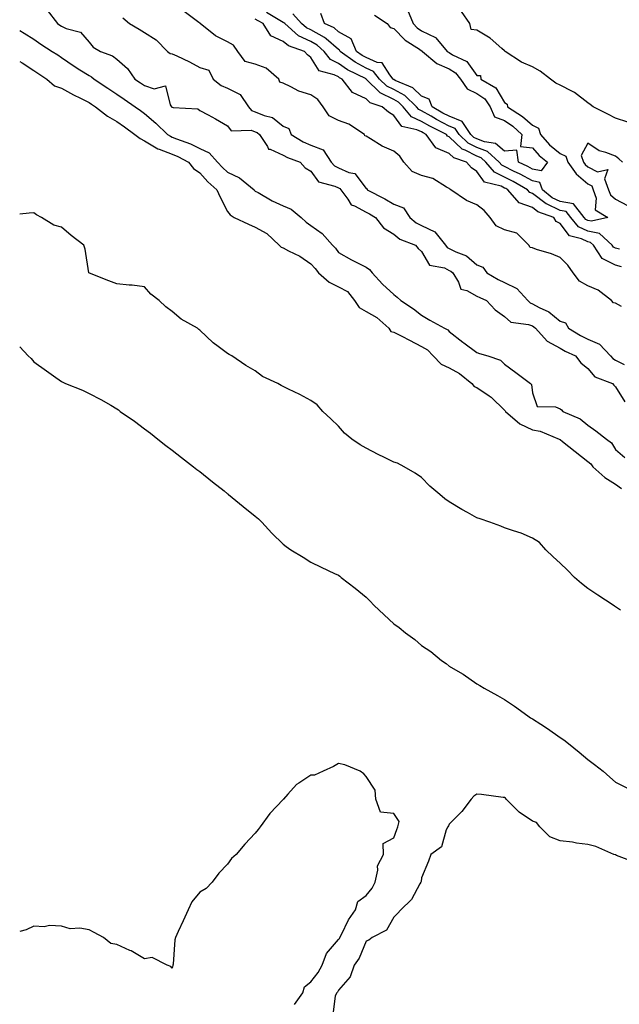
# Model space of a CAD drawing. Units: inches. Extents: x 939443 to 942083, y 7284698 to 7287338.
# Drawn here: x 939443 to 939659, y 7285248 to 7285603 of the extents above; entities that cross this region are included whole.
import ezdxf

# ---------------------------------------------------------------- set-up
doc = ezdxf.new("R2010")
doc.units = ezdxf.units.IN
doc.header["$MEASUREMENT"] = 0
doc.layers.add('Contour_93947284', color=7, linetype='Continuous', true_color=0xdc29e4)

msp = doc.modelspace()

# ---------------------------------------------------------------- linework, layer by layer
at = {"layer": 'Contour_93947284'}
for points in [[(939452.88, 7285606.75, 3222), (939456.63, 7285601.92, 3222), (939457.49, 7285601.36, 3222), (939458.05, 7285601, 3222), (939459.82, 7285600.15, 3222), (939464.93, 7285598.8, 3222), (939468.05, 7285595.25, 3222), (939469.57, 7285593.44, 3222), (939472.18, 7285591.92, 3222), (939476.47, 7285590.34, 3222), (939478.05, 7285589.11, 3222), (939481.9, 7285585.77, 3222), (939484.61, 7285581.92, 3222), (939486.65, 7285580.52, 3222), (939488.05, 7285579.55, 3222), (939491.54, 7285578.42, 3222), (939495.58, 7285579.45, 3222), (939497.34, 7285572.63, 3222), (939497.84, 7285571.92, 3222), (939497.95, 7285571.82, 3222), (939498.05, 7285571.72, 3222), (939498.34, 7285571.63, 3222), (939507.28, 7285571.15, 3222), (939508.05, 7285570.54, 3222), (939510.99, 7285568.98, 3222), (939513.71, 7285567.58, 3222), (939518.05, 7285565.05, 3222), (939519.3, 7285563.17, 3222), (939526.55, 7285563.42, 3222), (939528.05, 7285562.89, 3222), (939528.73, 7285562.6, 3222), (939529.51, 7285561.92, 3222), (939532.42, 7285557.55, 3222), (939532.75, 7285556.62, 3222), (939533.39, 7285556.58, 3222), (939538.05, 7285554.47, 3222), (939539.69, 7285553.56, 3222), (939544.26, 7285551.92, 3222), (939546.01, 7285549.88, 3222), (939548.05, 7285548.68, 3222), (939550.91, 7285544.78, 3222), (939556.69, 7285543.28, 3222), (939558.05, 7285542.6, 3222), (939558.53, 7285542.4, 3222), (939558.93, 7285541.92, 3222), (939561.39, 7285538.57, 3222), (939562.59, 7285536.45, 3222), (939563.88, 7285536.09, 3222), (939568.05, 7285533.86, 3222), (939569.32, 7285533.19, 3222), (939571.4, 7285531.92, 3222), (939574.29, 7285528.16, 3222), (939578.05, 7285525.86, 3222), (939580.18, 7285524.05, 3222), (939585.88, 7285521.92, 3222), (939586.86, 7285520.74, 3222), (939588.05, 7285519.58, 3222), (939590.87, 7285514.74, 3222), (939596.29, 7285513.69, 3222), (939598.05, 7285512.83, 3222), (939598.66, 7285512.53, 3222), (939599.32, 7285511.92, 3222), (939601.38, 7285508.59, 3222), (939602.22, 7285506.09, 3222), (939604.41, 7285505.55, 3222), (939608.05, 7285503.55, 3222), (939609.1, 7285502.97, 3222), (939611.49, 7285501.92, 3222), (939614.65, 7285498.52, 3222), (939618.05, 7285496.2, 3222), (939620.26, 7285494.13, 3222), (939626.71, 7285493.27, 3222), (939628.05, 7285492.74, 3222), (939628.58, 7285492.45, 3222), (939629.21, 7285491.92, 3222), (939633.38, 7285487.25, 3222), (939638.05, 7285484.72, 3222), (939639.83, 7285483.7, 3222), (939643.66, 7285481.92, 3222), (939645.6, 7285479.47, 3222), (939648.05, 7285477.4, 3222), (939650.55, 7285474.42, 3222), (939656.92, 7285471.92, 3222), (939657.5, 7285471.37, 3222), (939658.05, 7285470.72, 3222), (939661.45, 7285465.32, 3222)], [(939583.01, 7285606.88, 3220), (939585.01, 7285601.92, 3220), (939586.5, 7285600.38, 3220), (939588.05, 7285599.3, 3220), (939593.03, 7285596.94, 3220), (939593.06, 7285596.94, 3220), (939593.15, 7285596.81, 3220), (939597.33, 7285591.92, 3220), (939597.72, 7285591.59, 3220), (939598.05, 7285591.45, 3220), (939599.28, 7285590.7, 3220), (939604.42, 7285588.29, 3220), (939608.05, 7285583.19, 3220), (939609.28, 7285583.15, 3220), (939609.42, 7285581.92, 3220), (939614.92, 7285578.79, 3220), (939618.05, 7285573.41, 3220), (939619.01, 7285572.88, 3220), (939619.09, 7285571.92, 3220), (939624.53, 7285568.4, 3220), (939628.05, 7285565.27, 3220), (939630.28, 7285564.15, 3220), (939630.96, 7285561.92, 3220), (939634.27, 7285558.14, 3220), (939638.05, 7285555.06, 3220), (939640.18, 7285554.05, 3220), (939640.91, 7285551.92, 3220), (939643.8, 7285547.67, 3220), (939648.05, 7285544.08, 3220), (939649.48, 7285543.35, 3220), (939650, 7285541.92, 3220), (939651.06, 7285538.91, 3220), (939650.77, 7285534.64, 3220), (939655.28, 7285531.92, 3220), (939649.41, 7285530.56, 3220), (939648.05, 7285530.85, 3220), (939647.33, 7285531.2, 3220), (939646.71, 7285531.92, 3220), (939642.94, 7285536.81, 3220), (939638.05, 7285537.69, 3220), (939635.19, 7285539.06, 3220), (939631.68, 7285541.92, 3220), (939630.7, 7285544.57, 3220), (939628.05, 7285545.12, 3220), (939623.67, 7285547.55, 3220), (939621.29, 7285548.68, 3220), (939618.05, 7285550.3, 3220), (939616.97, 7285550.84, 3220), (939616.06, 7285551.92, 3220), (939611.84, 7285555.71, 3220), (939608.05, 7285557.16, 3220), (939604.89, 7285558.76, 3220), (939601.65, 7285561.92, 3220), (939600.23, 7285564.1, 3220), (939598.05, 7285564.96, 3220), (939593.47, 7285567.34, 3220), (939591.48, 7285568.49, 3220), (939588.05, 7285570.43, 3220), (939587.03, 7285570.9, 3220), (939586.19, 7285571.92, 3220), (939582.06, 7285575.93, 3220), (939578.05, 7285578.1, 3220), (939575.49, 7285579.36, 3220), (939572.91, 7285581.92, 3220), (939570.76, 7285584.63, 3220), (939568.05, 7285585.81, 3220), (939564.09, 7285587.96, 3220), (939558.64, 7285591.92, 3220), (939558.46, 7285592.33, 3220), (939558.05, 7285592.55, 3220), (939553.58, 7285596.39, 3220), (939553.02, 7285596.89, 3220), (939548.05, 7285599.63, 3220), (939546.5, 7285600.37, 3220), (939544.71, 7285601.92, 3220), (939541.58, 7285605.46, 3220)], [(939480.17, 7285604.04, 3223), (939482.64, 7285601.92, 3223), (939486.1, 7285599.97, 3223), (939488.05, 7285598.76, 3223), (939492.21, 7285596.08, 3223), (939496.38, 7285591.92, 3223), (939497.33, 7285591.2, 3223), (939498.05, 7285591.06, 3223), (939499.72, 7285590.25, 3223), (939504.32, 7285588.19, 3223), (939508.05, 7285586.04, 3223), (939511.24, 7285585.11, 3223), (939512.82, 7285581.92, 3223), (939515.69, 7285579.57, 3223), (939518.05, 7285578.64, 3223), (939522.52, 7285576.39, 3223), (939525.58, 7285571.92, 3223), (939526.71, 7285570.57, 3223), (939528.05, 7285570.09, 3223), (939531.19, 7285568.78, 3223), (939534.2, 7285568.07, 3223), (939538.05, 7285564.95, 3223), (939540.18, 7285564.05, 3223), (939540.98, 7285561.92, 3223), (939545.36, 7285559.23, 3223), (939548.05, 7285558.07, 3223), (939552.48, 7285556.35, 3223), (939555.48, 7285551.92, 3223), (939556.65, 7285550.52, 3223), (939558.05, 7285549.83, 3223), (939561.79, 7285548.19, 3223), (939563.98, 7285547.85, 3223), (939568.05, 7285542.37, 3223), (939568.36, 7285542.23, 3223), (939568.4, 7285541.92, 3223), (939574.8, 7285538.67, 3223), (939578.05, 7285536.76, 3223), (939581.57, 7285535.44, 3223), (939583.86, 7285531.92, 3223), (939586.08, 7285529.96, 3223), (939588.05, 7285528.97, 3223), (939592.84, 7285526.71, 3223), (939596.64, 7285521.92, 3223), (939597.25, 7285521.12, 3223), (939598.05, 7285520.73, 3223), (939600.45, 7285519.52, 3223), (939604.23, 7285518.1, 3223), (939608.05, 7285514.79, 3223), (939610.17, 7285514.04, 3223), (939611.62, 7285511.92, 3223), (939615.68, 7285509.55, 3223), (939618.05, 7285508.41, 3223), (939622.41, 7285506.28, 3223), (939626.39, 7285501.92, 3223), (939627.23, 7285501.1, 3223), (939628.05, 7285500.79, 3223), (939630.55, 7285499.42, 3223), (939633.98, 7285497.85, 3223), (939638.05, 7285494.53, 3223), (939640.04, 7285493.91, 3223), (939641.11, 7285491.92, 3223), (939645.41, 7285489.28, 3223), (939648.05, 7285487.96, 3223), (939652.33, 7285486.2, 3223), (939656.2, 7285481.92, 3223), (939657.07, 7285480.94, 3223), (939658.05, 7285480.41, 3223), (939661.17, 7285478.8, 3223)], [(939660.24, 7285499.73, 3223), (939658.05, 7285500.93, 3223), (939657.28, 7285501.15, 3223), (939656.67, 7285501.92, 3223), (939651.78, 7285505.65, 3223), (939648.05, 7285507.25, 3223), (939645.07, 7285508.94, 3223), (939642.73, 7285511.92, 3223), (939640.88, 7285514.75, 3223), (939638.05, 7285517.5, 3223), (939634.9, 7285518.77, 3223), (939629.59, 7285520.38, 3223), (939628.05, 7285520.91, 3223), (939627.23, 7285521.1, 3223), (939626.77, 7285521.92, 3223), (939622.39, 7285526.27, 3223), (939618.05, 7285527.48, 3223), (939615.02, 7285528.89, 3223), (939612.82, 7285531.92, 3223), (939610.61, 7285534.48, 3223), (939608.05, 7285536.46, 3223), (939604.24, 7285538.11, 3223), (939598.65, 7285541.92, 3223), (939598.27, 7285542.14, 3223), (939598.05, 7285542.42, 3223), (939597.09, 7285542.89, 3223), (939592.15, 7285546.02, 3223), (939588.05, 7285547.08, 3223), (939584.66, 7285548.53, 3223), (939581.7, 7285551.92, 3223), (939580.22, 7285554.09, 3223), (939578.05, 7285555.91, 3223), (939573.79, 7285557.66, 3223), (939569.6, 7285560.37, 3223), (939568.05, 7285561.27, 3223), (939567.57, 7285561.44, 3223), (939567.42, 7285561.92, 3223), (939561.76, 7285565.63, 3223), (939558.05, 7285566.99, 3223), (939554.74, 7285568.61, 3223), (939552.59, 7285571.92, 3223), (939550.6, 7285574.48, 3223), (939548.05, 7285576.25, 3223), (939543.71, 7285577.58, 3223), (939540.83, 7285579.14, 3223), (939538.05, 7285580.37, 3223), (939536.86, 7285580.73, 3223), (939536.52, 7285581.92, 3223), (939532.02, 7285585.88, 3223), (939528.05, 7285587.23, 3223), (939524.44, 7285588.31, 3223), (939521.68, 7285591.92, 3223), (939520.23, 7285594.1, 3223), (939518.05, 7285595.36, 3223), (939513.64, 7285597.51, 3223), (939508.19, 7285601.92, 3223), (939508.12, 7285601.99, 3223), (939508.05, 7285602.07, 3223), (939507.62, 7285602.35, 3223), (939502.4, 7285606.27, 3223)], [(939660.19, 7285514.06, 3222), (939658.05, 7285514.68, 3222), (939653.27, 7285517.14, 3222), (939650.15, 7285521.92, 3222), (939649.04, 7285522.91, 3222), (939648.05, 7285523.12, 3222), (939645.73, 7285524.24, 3222), (939641.43, 7285525.3, 3222), (939638.05, 7285529.73, 3222), (939636.66, 7285530.53, 3222), (939635.76, 7285531.92, 3222), (939630.08, 7285533.95, 3222), (939628.05, 7285535.5, 3222), (939623.29, 7285537.16, 3222), (939619.23, 7285541.92, 3222), (939618.48, 7285542.35, 3222), (939618.05, 7285542.56, 3222), (939616.78, 7285543.19, 3222), (939610.8, 7285544.67, 3222), (939608.05, 7285548.49, 3222), (939606.02, 7285549.89, 3222), (939604.3, 7285551.92, 3222), (939599.65, 7285553.52, 3222), (939598.05, 7285555.07, 3222), (939593.23, 7285557.1, 3222), (939589.74, 7285561.92, 3222), (939588.62, 7285562.49, 3222), (939588.05, 7285562.8, 3222), (939586.37, 7285563.6, 3222), (939580.91, 7285564.78, 3222), (939578.05, 7285568.8, 3222), (939576.07, 7285569.94, 3222), (939573.87, 7285571.92, 3222), (939569.46, 7285573.33, 3222), (939568.05, 7285574.72, 3222), (939563.18, 7285577.05, 3222), (939559.38, 7285581.92, 3222), (939558.49, 7285582.36, 3222), (939558.05, 7285582.66, 3222), (939556.51, 7285583.46, 3222), (939551.06, 7285584.93, 3222), (939548.05, 7285589.74, 3222), (939546.83, 7285590.7, 3222), (939545.82, 7285591.92, 3222), (939540.02, 7285593.89, 3222), (939538.05, 7285595.49, 3222), (939533.66, 7285597.54, 3222), (939530.86, 7285601.92, 3222), (939529.09, 7285602.96, 3222), (939528.05, 7285603.55, 3222)], [(939659.54, 7285520.43, 3221), (939658.05, 7285520.87, 3221), (939657.36, 7285521.23, 3221), (939656.9, 7285521.92, 3221), (939652.23, 7285526.1, 3221), (939648.05, 7285526.99, 3221), (939644.72, 7285528.59, 3221), (939641.88, 7285531.92, 3221), (939640.22, 7285534.09, 3221), (939638.05, 7285534.47, 3221), (939633.17, 7285536.8, 3221), (939632.99, 7285536.86, 3221), (939628.05, 7285540.63, 3221), (939627.09, 7285540.96, 3221), (939626.28, 7285541.92, 3221), (939621.06, 7285544.93, 3221), (939618.05, 7285546.43, 3221), (939614.37, 7285548.24, 3221), (939611.31, 7285551.92, 3221), (939609.59, 7285553.46, 3221), (939608.05, 7285554.05, 3221), (939603.76, 7285556.21, 3221), (939602.7, 7285556.57, 3221), (939598.05, 7285561.09, 3221), (939597.46, 7285561.33, 3221), (939597.04, 7285561.92, 3221), (939591.05, 7285564.92, 3221), (939588.05, 7285566.61, 3221), (939584.45, 7285568.33, 3221), (939581.46, 7285571.92, 3221), (939579.73, 7285573.6, 3221), (939578.05, 7285574.52, 3221), (939573.08, 7285576.95, 3221), (939568.08, 7285581.92, 3221), (939568.06, 7285581.94, 3221), (939568.05, 7285581.94, 3221), (939568, 7285581.97, 3221), (939561.37, 7285585.24, 3221), (939558.05, 7285587.54, 3221), (939555.15, 7285589.03, 3221), (939552.92, 7285591.92, 3221), (939550.34, 7285594.21, 3221), (939548.05, 7285595.47, 3221), (939543.68, 7285597.55, 3221), (939538.65, 7285601.92, 3221), (939538.37, 7285602.23, 3221), (939538.05, 7285602.38, 3221), (939536.95, 7285603.02, 3221), (939532.03, 7285605.9, 3221)], [(939628.05, 7285549.4, 3219), (939626.43, 7285550.3, 3219), (939623.02, 7285551.92, 3219), (939622.4, 7285556.27, 3219), (939618.05, 7285555.88, 3219), (939614.77, 7285558.64, 3219), (939610.72, 7285559.25, 3219), (939608.05, 7285560.27, 3219), (939606.96, 7285560.83, 3219), (939605.84, 7285561.92, 3219), (939602.75, 7285566.63, 3219), (939598.05, 7285568.47, 3219), (939595.78, 7285569.65, 3219), (939591.88, 7285571.92, 3219), (939590.81, 7285574.68, 3219), (939588.05, 7285575.78, 3219), (939584.92, 7285578.79, 3219), (939578.54, 7285581.43, 3219), (939578.05, 7285581.7, 3219), (939577.9, 7285581.77, 3219), (939577.75, 7285581.92, 3219), (939576.57, 7285583.4, 3219), (939573.86, 7285587.73, 3219), (939572.04, 7285587.94, 3219), (939568.05, 7285589.66, 3219), (939566.59, 7285590.46, 3219), (939564.58, 7285591.92, 3219), (939562.59, 7285596.45, 3219), (939558.05, 7285599.01, 3219), (939556.49, 7285600.36, 3219), (939553.05, 7285601.92, 3219), (939551.68, 7285605.54, 3219)], [(939571.12, 7285604.99, 3219), (939575.67, 7285601.92, 3219), (939576.68, 7285600.54, 3219), (939578.05, 7285600.18, 3219), (939582.09, 7285595.96, 3219), (939587.26, 7285592.71, 3219), (939588.05, 7285592.16, 3219), (939588.22, 7285592.09, 3219), (939588.35, 7285591.92, 3219), (939593.61, 7285587.48, 3219), (939598.05, 7285585.58, 3219), (939600.32, 7285584.19, 3219), (939602.13, 7285581.92, 3219), (939604.53, 7285578.4, 3219), (939608.05, 7285576.69, 3219), (939610.86, 7285574.73, 3219), (939612.84, 7285571.92, 3219), (939614.42, 7285568.29, 3219), (939618.05, 7285566.89, 3219), (939621, 7285564.87, 3219), (939624.25, 7285561.92, 3219), (939623.74, 7285557.61, 3219), (939628.05, 7285557.13, 3219), (939630.45, 7285554.32, 3219), (939633.52, 7285551.92, 3219), (939631.24, 7285548.73, 3219), (939628.05, 7285549.4, 3219)], [(939662.45, 7285566.32, 3220), (939658.05, 7285567.84, 3220), (939655.34, 7285569.21, 3220), (939650.02, 7285571.92, 3220), (939648.86, 7285572.73, 3220), (939648.05, 7285573.28, 3220), (939643.24, 7285577.11, 3220), (939642.59, 7285577.38, 3220), (939638.05, 7285579.74, 3220), (939636.53, 7285580.4, 3220), (939634.59, 7285581.92, 3220), (939630.92, 7285584.79, 3220), (939628.05, 7285586.35, 3220), (939624.12, 7285587.99, 3220), (939618.25, 7285591.92, 3220), (939618.15, 7285592.02, 3220), (939618.05, 7285592.07, 3220), (939617.07, 7285592.9, 3220), (939612.78, 7285596.65, 3220), (939608.05, 7285599.51, 3220), (939605.91, 7285599.78, 3220), (939605.42, 7285601.92, 3220), (939602.42, 7285606.29, 3220)], [(939443, 7285599.46, 3221), (939444.59, 7285598.45, 3221), (939448.05, 7285596.27, 3221), (939450.68, 7285594.55, 3221), (939454.71, 7285591.92, 3221), (939456.74, 7285590.61, 3221), (939458.05, 7285589.75, 3221), (939462.64, 7285586.52, 3221), (939464.68, 7285585.29, 3221), (939468.05, 7285583.19, 3221), (939468.9, 7285582.77, 3221), (939469.92, 7285581.92, 3221), (939474.81, 7285578.68, 3221), (939478.05, 7285576.48, 3221), (939480.75, 7285574.63, 3221), (939484.63, 7285571.92, 3221), (939486.64, 7285570.51, 3221), (939488.05, 7285569.51, 3221), (939492.16, 7285566.02, 3221), (939496.38, 7285561.92, 3221), (939497.38, 7285561.25, 3221), (939498.05, 7285560.98, 3221), (939499.65, 7285560.33, 3221), (939504.65, 7285558.52, 3221), (939508.05, 7285556.84, 3221), (939511.41, 7285555.29, 3221), (939514.42, 7285551.92, 3221), (939516.15, 7285550.02, 3221), (939518.05, 7285548.32, 3221), (939522.35, 7285546.22, 3221), (939527.58, 7285541.92, 3221), (939527.79, 7285541.66, 3221), (939528.05, 7285541.46, 3221), (939529.05, 7285540.92, 3221), (939534.1, 7285537.97, 3221), (939538.05, 7285536.17, 3221), (939541.04, 7285534.91, 3221), (939544.57, 7285531.92, 3221), (939546.38, 7285530.26, 3221), (939548.05, 7285529.06, 3221), (939552.23, 7285526.1, 3221), (939555.88, 7285521.92, 3221), (939556.97, 7285520.84, 3221), (939558.05, 7285519.23, 3221), (939562.71, 7285516.58, 3221), (939564, 7285515.97, 3221), (939568.05, 7285513.94, 3221), (939569.26, 7285513.12, 3221), (939570.23, 7285511.92, 3221), (939573.95, 7285507.82, 3221), (939578.05, 7285504.06, 3221), (939579.3, 7285503.17, 3221), (939580.61, 7285501.92, 3221), (939585.12, 7285498.99, 3221), (939588.05, 7285496.67, 3221), (939591.02, 7285494.89, 3221), (939596.28, 7285491.92, 3221), (939597.51, 7285491.38, 3221), (939598.05, 7285490.8, 3221), (939603.01, 7285486.88, 3221), (939603.32, 7285486.66, 3221), (939608.05, 7285483.14, 3221), (939608.94, 7285482.82, 3221), (939611.98, 7285481.92, 3221), (939616.58, 7285480.45, 3221), (939618.05, 7285478.96, 3221), (939622.06, 7285475.92, 3221), (939627.38, 7285471.92, 3221), (939627.78, 7285471.65, 3221), (939628.05, 7285468.63, 3221), (939629.76, 7285463.63, 3221), (939636.41, 7285463.56, 3221), (939638.05, 7285462.85, 3221), (939638.54, 7285462.41, 3221), (939639.1, 7285461.92, 3221), (939645.3, 7285459.17, 3221), (939648.05, 7285456.92, 3221), (939650.99, 7285454.86, 3221), (939654.75, 7285451.92, 3221), (939656.64, 7285450.51, 3221), (939658.05, 7285448.11, 3221), (939661.39, 7285445.26, 3221)], [(939443, 7285588.29, 3220), (939443.88, 7285587.75, 3220), (939448.05, 7285585.04, 3220), (939449.94, 7285583.8, 3220), (939452.83, 7285581.92, 3220), (939455.62, 7285579.49, 3220), (939458.05, 7285578.64, 3220), (939462.36, 7285576.23, 3220), (939464.97, 7285575, 3220), (939468.05, 7285573.46, 3220), (939468.97, 7285572.85, 3220), (939470.33, 7285571.92, 3220), (939474.69, 7285568.56, 3220), (939478.05, 7285566.57, 3220), (939480.78, 7285564.65, 3220), (939484.59, 7285561.92, 3220), (939486.51, 7285560.39, 3220), (939488.05, 7285559.61, 3220), (939492.88, 7285556.75, 3220), (939493.33, 7285556.64, 3220), (939498.05, 7285554.81, 3220), (939500.1, 7285553.96, 3220), (939503.89, 7285551.92, 3220), (939505.79, 7285549.66, 3220), (939508.05, 7285548, 3220), (939510.93, 7285544.8, 3220), (939514.18, 7285541.92, 3220), (939515.41, 7285539.28, 3220), (939518.05, 7285534.14, 3220), (939519.01, 7285532.88, 3220), (939520.38, 7285531.92, 3220), (939525.61, 7285529.48, 3220), (939528.05, 7285528.44, 3220), (939532.22, 7285526.09, 3220), (939536.68, 7285521.92, 3220), (939537.35, 7285521.22, 3220), (939538.05, 7285521.01, 3220), (939540.04, 7285519.93, 3220), (939544.11, 7285517.97, 3220), (939548.05, 7285515.13, 3220), (939549.66, 7285513.53, 3220), (939550.82, 7285511.92, 3220), (939554.67, 7285508.53, 3220), (939558.05, 7285506.88, 3220), (939561.29, 7285505.16, 3220), (939563.84, 7285501.92, 3220), (939565.56, 7285499.43, 3220), (939568.05, 7285497.93, 3220), (939571.9, 7285495.77, 3220), (939576.19, 7285491.92, 3220), (939576.91, 7285490.78, 3220), (939578.05, 7285490.53, 3220), (939580.9, 7285489.07, 3220), (939583.76, 7285487.63, 3220), (939588.05, 7285485.34, 3220), (939590.22, 7285484.09, 3220), (939592.27, 7285481.92, 3220), (939595.09, 7285478.96, 3220), (939598.05, 7285477.59, 3220), (939601.76, 7285475.63, 3220), (939606.25, 7285471.92, 3220), (939607, 7285470.87, 3220), (939608.05, 7285470.57, 3220), (939612.42, 7285467.55, 3220), (939613.19, 7285467.06, 3220), (939618.05, 7285462.34, 3220), (939618.27, 7285462.14, 3220), (939618.37, 7285461.92, 3220), (939623.55, 7285457.42, 3220), (939628.05, 7285455.26, 3220), (939630.9, 7285454.77, 3220), (939637.76, 7285451.92, 3220), (939637.91, 7285451.78, 3220), (939638.05, 7285451.74, 3220), (939638.89, 7285451.08, 3220), (939643.52, 7285447.39, 3220), (939648.05, 7285443.86, 3220), (939649.12, 7285442.99, 3220), (939649.87, 7285441.92, 3220), (939654.21, 7285438.08, 3220), (939658.05, 7285435.66, 3220), (939660.18, 7285434.05, 3220)], [(939660.61, 7285551.92, 3221), (939659.27, 7285553.14, 3221), (939658.05, 7285554.04, 3221), (939654.54, 7285555.43, 3221), (939652.15, 7285556.02, 3221), (939648.05, 7285558.72, 3221), (939645.72, 7285554.25, 3221), (939646.51, 7285551.92, 3221), (939647.13, 7285551, 3221), (939648.05, 7285550.23, 3221), (939651.52, 7285548.45, 3221), (939655.35, 7285549.22, 3221), (939654.11, 7285545.86, 3221), (939655.56, 7285541.92, 3221), (939656.21, 7285540.08, 3221), (939658.05, 7285538.58, 3221), (939662.37, 7285536.24, 3221)], [(939659.9, 7285390.07, 3220), (939658.05, 7285391.33, 3220), (939657.71, 7285391.58, 3220), (939657.21, 7285391.92, 3220), (939651.67, 7285395.54, 3220), (939648.05, 7285397.97, 3220), (939645.82, 7285399.69, 3220), (939643.21, 7285401.92, 3220), (939640.68, 7285404.55, 3220), (939638.05, 7285407.1, 3220), (939635.54, 7285409.41, 3220), (939632.86, 7285411.92, 3220), (939630.64, 7285414.51, 3220), (939628.05, 7285416.14, 3220), (939624.03, 7285417.9, 3220), (939621.21, 7285418.76, 3220), (939618.05, 7285419.91, 3220), (939616.62, 7285420.49, 3220), (939612.72, 7285421.92, 3220), (939609.22, 7285423.09, 3220), (939608.05, 7285423.45, 3220), (939604.61, 7285425.36, 3220), (939602.57, 7285426.44, 3220), (939598.05, 7285429.23, 3220), (939596.5, 7285430.38, 3220), (939594.67, 7285431.92, 3220), (939591.02, 7285434.89, 3220), (939588.05, 7285438.07, 3220), (939585.75, 7285439.62, 3220), (939581.78, 7285441.92, 3220), (939579.39, 7285443.26, 3220), (939578.05, 7285443.62, 3220), (939574.73, 7285445.24, 3220), (939572.45, 7285446.32, 3220), (939568.05, 7285448.59, 3220), (939565.92, 7285449.79, 3220), (939562.85, 7285451.92, 3220), (939560.19, 7285454.06, 3220), (939558.05, 7285456.6, 3220), (939555.31, 7285459.19, 3220), (939552.37, 7285461.92, 3220), (939550.43, 7285464.3, 3220), (939548.05, 7285465.78, 3220), (939544.15, 7285468.02, 3220), (939540.04, 7285469.93, 3220), (939538.05, 7285470.92, 3220), (939537.36, 7285471.23, 3220), (939536.12, 7285471.92, 3220), (939530.68, 7285474.56, 3220), (939528.05, 7285476.5, 3220), (939524.66, 7285478.53, 3220), (939519.63, 7285481.92, 3220), (939518.59, 7285482.46, 3220), (939518.05, 7285482.79, 3220), (939514.59, 7285485.38, 3220), (939512.8, 7285486.67, 3220), (939508.05, 7285491.2, 3220), (939507.64, 7285491.52, 3220), (939507.19, 7285491.92, 3220), (939501.34, 7285495.2, 3220), (939498.05, 7285497.95, 3220), (939495.79, 7285499.65, 3220), (939493.4, 7285501.92, 3220), (939490.38, 7285504.24, 3220), (939488.05, 7285506.92, 3220), (939483.64, 7285507.51, 3220), (939482.49, 7285507.48, 3220), (939478.05, 7285507.93, 3220), (939475.19, 7285509.07, 3220), (939468.15, 7285511.82, 3220), (939468.05, 7285511.86, 3220), (939468.02, 7285511.89, 3220), (939468, 7285511.92, 3220), (939467.99, 7285511.99, 3220), (939466.59, 7285520.46, 3220), (939466.19, 7285521.92, 3220), (939461.58, 7285525.46, 3220), (939458.05, 7285528.39, 3220), (939455.31, 7285529.18, 3220), (939450.81, 7285531.92, 3220), (939449.06, 7285532.93, 3220), (939448.05, 7285533.59, 3220), (939446.43, 7285533.54, 3220), (939443, 7285533.17, 3220)], [(939443, 7285485.26, 3220), (939446.04, 7285481.92, 3220), (939447.08, 7285480.95, 3220), (939448.05, 7285479.82, 3220), (939452.71, 7285476.59, 3220), (939455.21, 7285474.76, 3220), (939458.05, 7285472.7, 3220), (939459.58, 7285471.92, 3220), (939465.64, 7285469.51, 3220), (939468.05, 7285468.42, 3220), (939472.32, 7285466.2, 3220), (939475.86, 7285464.12, 3220), (939478.05, 7285462.86, 3220), (939478.64, 7285462.52, 3220), (939479.31, 7285461.92, 3220), (939484.44, 7285458.31, 3220), (939488.05, 7285455.57, 3220), (939490.21, 7285454.08, 3220), (939492.84, 7285451.92, 3220), (939495.71, 7285449.58, 3220), (939498.05, 7285447.85, 3220), (939501.43, 7285445.3, 3220), (939505.78, 7285441.92, 3220), (939506.99, 7285440.87, 3220), (939508.05, 7285440.16, 3220), (939512.64, 7285436.51, 3220), (939516.77, 7285433.2, 3220), (939518.05, 7285432.17, 3220), (939518.2, 7285432.08, 3220), (939518.37, 7285431.92, 3220), (939523.65, 7285427.52, 3220), (939528.05, 7285424.03, 3220), (939529.23, 7285423.1, 3220), (939530.43, 7285421.92, 3220), (939534.04, 7285417.92, 3220), (939538.05, 7285414, 3220), (939539.24, 7285413.11, 3220), (939540.84, 7285411.92, 3220), (939545.33, 7285409.2, 3220), (939548.05, 7285407.48, 3220), (939551.8, 7285405.67, 3220), (939556.57, 7285403.4, 3220), (939558.05, 7285402.7, 3220), (939558.52, 7285402.39, 3220), (939559.09, 7285401.92, 3220), (939564.14, 7285398.01, 3220), (939568.05, 7285394.79, 3220), (939569.53, 7285393.39, 3220), (939570.85, 7285391.92, 3220), (939574.59, 7285388.46, 3220), (939578.05, 7285385.22, 3220), (939579.98, 7285383.85, 3220), (939582.25, 7285381.92, 3220), (939585.64, 7285379.52, 3220), (939588.05, 7285377.34, 3220), (939591.38, 7285375.24, 3220), (939595.3, 7285371.92, 3220), (939596.98, 7285370.86, 3220), (939598.05, 7285369.89, 3220), (939602.86, 7285367.11, 3220), (939603.11, 7285366.98, 3220), (939608.05, 7285363.57, 3220), (939609.06, 7285362.93, 3220), (939610.6, 7285361.92, 3220), (939615.49, 7285359.36, 3220), (939618.05, 7285357.8, 3220), (939621.57, 7285355.44, 3220), (939626.46, 7285351.92, 3220), (939627.39, 7285351.27, 3220), (939628.05, 7285350.91, 3220), (939631.06, 7285348.91, 3220), (939633.46, 7285347.33, 3220), (939638.05, 7285344.16, 3220), (939639.39, 7285343.26, 3220), (939641.05, 7285341.92, 3220), (939644.98, 7285338.85, 3220), (939648.05, 7285336.17, 3220), (939650.52, 7285334.39, 3220), (939653.56, 7285331.92, 3220), (939655.96, 7285329.83, 3220), (939658.05, 7285328.02, 3220), (939662.14, 7285326.01, 3220)], [(939542.22, 7285247.74, 3219), (939545.18, 7285251.92, 3219), (939545.84, 7285254.13, 3219), (939548.05, 7285255.88, 3219), (939550.7, 7285259.27, 3219), (939552.16, 7285261.92, 3219), (939553.79, 7285266.18, 3219), (939558.05, 7285271.13, 3219), (939558.4, 7285271.58, 3219), (939558.57, 7285271.92, 3219), (939559.19, 7285273.05, 3219), (939561.74, 7285278.24, 3219), (939564.22, 7285281.92, 3219), (939565.07, 7285284.9, 3219), (939568.05, 7285287.1, 3219), (939570.19, 7285289.78, 3219), (939571.35, 7285291.92, 3219), (939572.3, 7285296.17, 3219), (939572.17, 7285297.8, 3219), (939574.26, 7285301.92, 3219), (939574.15, 7285305.82, 3219), (939578.05, 7285307.88, 3219), (939579.07, 7285310.9, 3219), (939579.53, 7285311.92, 3219), (939579.94, 7285313.8, 3219), (939578.05, 7285316.64, 3219), (939573.27, 7285317.14, 3219), (939571.55, 7285321.92, 3219), (939571.25, 7285325.12, 3219), (939568.05, 7285330.11, 3219), (939567.16, 7285331.03, 3219), (939565.89, 7285331.92, 3219), (939560.38, 7285334.25, 3219), (939558.05, 7285334.69, 3219), (939556.26, 7285333.71, 3219), (939552.51, 7285331.92, 3219), (939549.45, 7285330.52, 3219), (939548.05, 7285330.52, 3219), (939543.78, 7285327.65, 3219), (939542.86, 7285327.11, 3219), (939539.76, 7285323.63, 3219), (939538.19, 7285321.92, 3219), (939538.14, 7285321.83, 3219), (939538.05, 7285321.74, 3219), (939533.28, 7285316.7, 3219), (939529.78, 7285311.92, 3219), (939529.09, 7285310.88, 3219), (939528.05, 7285309.55, 3219), (939524.3, 7285305.67, 3219), (939521.08, 7285301.92, 3219), (939519.48, 7285300.49, 3219), (939518.05, 7285298.43, 3219), (939514.88, 7285295.09, 3219), (939512.51, 7285291.92, 3219), (939510.3, 7285289.66, 3219), (939508.05, 7285288.23, 3219), (939505.15, 7285284.82, 3219), (939503.84, 7285281.92, 3219), (939502.06, 7285277.91, 3219), (939500.25, 7285274.12, 3219), (939499.23, 7285271.92, 3219), (939498.94, 7285271.02, 3219), (939498.39, 7285262.26, 3219), (939498.32, 7285261.92, 3219), (939498.23, 7285261.74, 3219), (939498.05, 7285260.89, 3219), (939497.54, 7285261.41, 3219), (939496.17, 7285261.92, 3219), (939490.77, 7285264.64, 3219), (939488.05, 7285264.18, 3219), (939483.18, 7285267.05, 3219), (939482.76, 7285267.21, 3219), (939478.05, 7285269.4, 3219), (939475.84, 7285269.71, 3219), (939473.23, 7285271.92, 3219), (939469.84, 7285273.71, 3219), (939468.05, 7285274.68, 3219), (939464.71, 7285275.26, 3219), (939461.18, 7285275.05, 3219), (939458.05, 7285276.01, 3219), (939453.76, 7285276.21, 3219), (939451.84, 7285275.71, 3219), (939448.05, 7285276.01, 3219), (939445.29, 7285274.67, 3219), (939443, 7285274.11, 3219)], [(939665.11, 7285298.98, 3220), (939658.43, 7285301.54, 3220), (939658.05, 7285301.74, 3220), (939657.91, 7285301.78, 3220), (939657.47, 7285301.92, 3220), (939650.93, 7285304.8, 3220), (939648.05, 7285305.45, 3220), (939643.95, 7285306.02, 3220), (939642.51, 7285306.38, 3220), (939638.05, 7285306.86, 3220), (939634.39, 7285308.26, 3220), (939630.76, 7285311.92, 3220), (939629.51, 7285313.38, 3220), (939628.05, 7285313.97, 3220), (939623.25, 7285317.12, 3220), (939618.63, 7285321.92, 3220), (939618.4, 7285322.27, 3220), (939618.05, 7285322.42, 3220), (939617.51, 7285322.46, 3220), (939609.74, 7285323.61, 3220), (939608.05, 7285323.71, 3220), (939606.98, 7285322.99, 3220), (939605.99, 7285321.92, 3220), (939602.59, 7285317.38, 3220), (939598.05, 7285312.89, 3220), (939597.75, 7285312.22, 3220), (939597.49, 7285311.92, 3220), (939596.93, 7285310.8, 3220), (939595.26, 7285304.71, 3220), (939591.46, 7285301.92, 3220), (939590.54, 7285299.43, 3220), (939588.05, 7285293.46, 3220), (939587.89, 7285292.08, 3220), (939587.8, 7285291.92, 3220), (939587.39, 7285291.26, 3220), (939584.37, 7285285.6, 3220), (939580.58, 7285281.92, 3220), (939579.42, 7285280.54, 3220), (939578.05, 7285279.27, 3220), (939575.37, 7285274.61, 3220), (939570.17, 7285271.92, 3220), (939569.03, 7285270.94, 3220), (939568.05, 7285270.54, 3220), (939565.52, 7285264.45, 3220), (939563.68, 7285261.92, 3220), (939562.23, 7285257.74, 3220), (939558.05, 7285252.84, 3220), (939557.75, 7285252.22, 3220), (939557.53, 7285251.92, 3220), (939556.92, 7285250.8, 3220), (939556, 7285243.97, 3220)]]:
    msp.add_polyline3d(points, dxfattribs=at)

doc.saveas('drawing.dxf')
